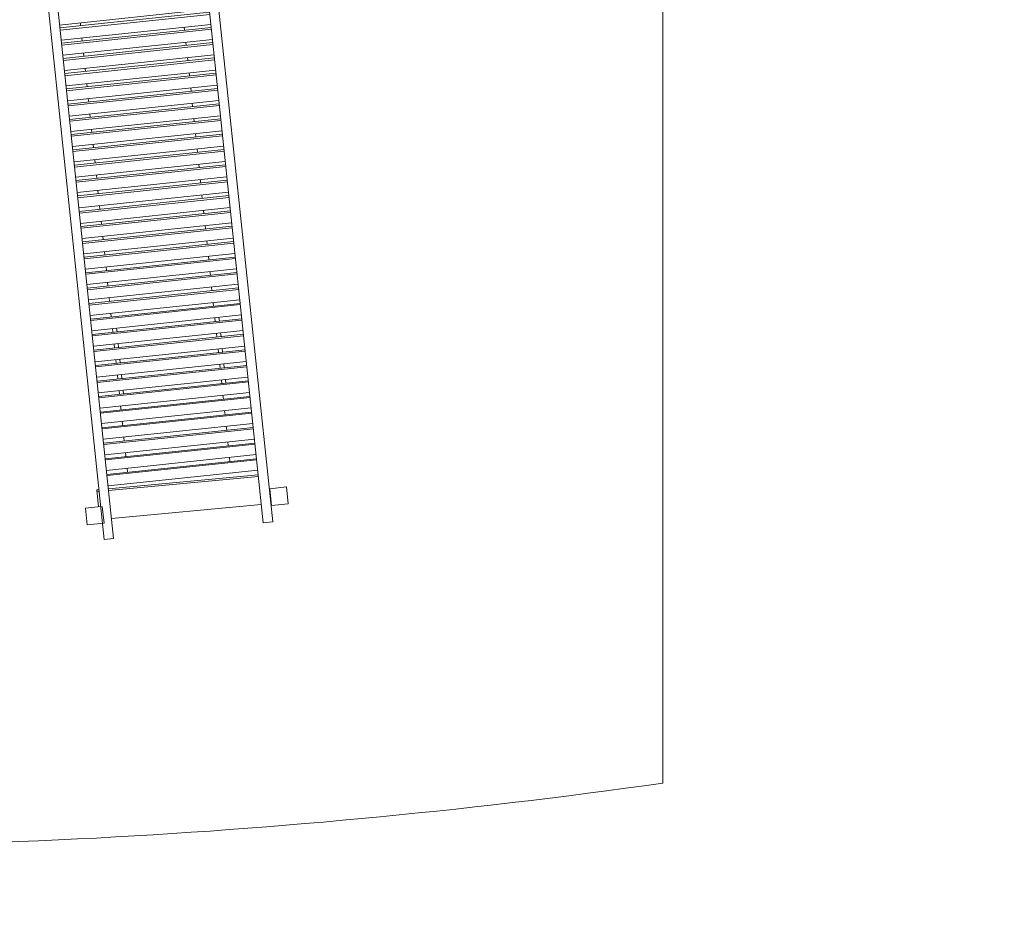
# Model space of a CAD drawing. Units: millimetres. Extents: x 3632 to 14600, y 2405 to 12647.
# Drawn here: x 9913 to 14600, y 2405 to 6750 of the extents above; entities that cross this region are included whole.
import ezdxf

# ---------------------------------------------------------------- set-up
doc = ezdxf.new("R2010")
doc.units = ezdxf.units.MM
doc.layers.add('001', color=4, linetype='Continuous', lineweight=5)

msp = doc.modelspace()

# ---------------------------------------------------------------- linework, layer by layer
at = {"layer": '001'}
for p, q in [((10102.7, 6724.5), (10815, 6799.4)), ((10104.1, 6711.5), (10816.4, 6786.4)), ((10105.3, 6700.4), (10817.6, 6775.3)), ((10110.3, 6652.2), (10822.6, 6727.1)), ((10111.8, 6638.1), (10824.1, 6713)), ((10112.7, 6629.3), (10825.1, 6704.1)), ((10201.4, 6734.9), (10202.8, 6721.9)), ((10696.3, 6713.8), (10697.7, 6699.7)), ((10209, 6662.6), (10210.5, 6648.5)), ((10117.9, 6580.5), (10830.2, 6655.4)), ((10119.4, 6565.9), (10831.7, 6640.8)), ((10120.4, 6556.3), (10832.7, 6631.2)), ((10703.8, 6642.1), (10705.3, 6627.5)), ((10125.5, 6507.7), (10837.8, 6582.6)), ((10127, 6493.5), (10839.3, 6568.4)), ((10216.5, 6590.9), (10218.1, 6576.3)), ((10711.4, 6569.3), (10712.9, 6555.1)), ((10128.1, 6483.2), (10840.4, 6558)), ((10224.2, 6518.1), (10225.7, 6503.9)), ((10133.2, 6434.8), (10845.5, 6509.6)), ((10134.7, 6420.5), (10847, 6495.4)), ((10135.6, 6411.7), (10847.9, 6486.6)), ((10719.1, 6496.4), (10720.6, 6482.1)), ((10140.8, 6362.9), (10853.1, 6437.8)), ((10142.3, 6347.8), (10854.7, 6422.7)), ((10231.9, 6445.1), (10233.4, 6430.9)), ((10726.7, 6424.5), (10728.3, 6409.4)), ((10143.3, 6339), (10855.6, 6413.9)), ((10148.4, 6290.2), (10860.7, 6365.1)), ((10150, 6274.9), (10862.3, 6349.8)), ((10150.9, 6266.1), (10863.3, 6341)), ((10239.4, 6373.3), (10241, 6358.2)), ((10734.3, 6351.8), (10735.9, 6336.5)), ((10156.1, 6217.3), (10868.4, 6292.2)), ((10247, 6300.6), (10248.7, 6285.3)), ((10157.5, 6203.5), (10869.8, 6278.4)), ((10158.4, 6194.7), (10870.8, 6269.6)), ((10742, 6278.9), (10743.4, 6265.1)), ((10163.6, 6146), (10875.9, 6220.8)), ((10165.2, 6130.4), (10877.5, 6205.3)), ((10166.1, 6121.6), (10878.5, 6196.5)), ((10254.7, 6227.7), (10256.2, 6213.9)), ((10749.5, 6207.5), (10751.1, 6192)), ((10171.3, 6072.8), (10883.6, 6147.7)), ((10262.2, 6156.3), (10263.8, 6140.8)), ((10172.9, 6057.3), (10885.2, 6132.2)), ((10173.8, 6048.5), (10886.1, 6123.3)), ((10757.2, 6134.4), (10758.8, 6118.9)), ((10179, 5999.7), (10891.3, 6074.6)), ((10180.6, 5984), (10892.9, 6058.9)), ((10181.5, 5975.8), (10893.8, 6050.7)), ((10269.9, 6083.2), (10271.5, 6067.7)), ((10764.8, 6061.3), (10766.5, 6045.6)), ((10186.6, 5926.9), (10898.9, 6001.8)), ((10277.6, 6010.1), (10279.2, 5994.4)), ((10188.3, 5910.7), (10900.6, 5985.6)), ((10189.2, 5902.5), (10901.5, 5977.3)), ((10772.5, 5988.5), (10774.2, 5972.3)), ((10194.3, 5853.6), (10906.6, 5928.5)), ((10196, 5837.4), (10908.3, 5912.3)), ((10285.2, 5937.3), (10286.9, 5921.1)), ((10780.2, 5915.2), (10781.9, 5899)), ((10196.9, 5829.2), (10909.2, 5904)), ((10292.9, 5864), (10294.6, 5847.8)), ((10202, 5780.3), (10914.3, 5855.2)), ((10203.6, 5765.7), (10915.9, 5840.6)), ((10204.4, 5757.5), (10916.7, 5832.3)), ((10787.9, 5841.9), (10789.4, 5827.3)), ((10209.6, 5708.6), (10921.9, 5783.5)), ((10211.3, 5692.6), (10923.6, 5767.5)), ((10300.6, 5790.7), (10302.2, 5776.1)), ((10795.4, 5770.2), (10797.1, 5754.2)), ((10212.1, 5684.4), (10924.4, 5759.2)), ((10308.2, 5719), (10309.9, 5703)), ((10217.3, 5635.5), (10929.6, 5710.4)), ((10219, 5619.3), (10931.3, 5694.2)), ((10219.8, 5611), (10932.1, 5685.9)), ((10803.1, 5697.1), (10804.8, 5680.9)), ((10225, 5562.2), (10937.3, 5637)), ((10315.9, 5645.8), (10317.6, 5629.7)), ((10226.8, 5545.1), (10939.1, 5619.9)), ((10227.5, 5538.4), (10939.8, 5613.2)), ((10810.8, 5623.7), (10812.6, 5606.7)), ((10232.6, 5489.2), (10945, 5564.1)), ((10234.4, 5472.1), (10946.8, 5546.9)), ((10235.2, 5464.6), (10947.5, 5539.4)), ((10323.6, 5572.5), (10325.4, 5555.4)), ((10818.5, 5550.8), (10820.3, 5533.6)), ((10240.4, 5415.5), (10952.7, 5490.4)), ((10331.2, 5499.6), (10333, 5482.4)), ((10242.1, 5398.8), (10954.5, 5473.7)), ((10243, 5390.6), (10955.3, 5465.5)), ((10826.2, 5477.1), (10828, 5460.4)), ((10248.2, 5341.7), (10960.5, 5416.6)), ((10250, 5324.4), (10962.3, 5399.3)), ((10250.6, 5318.5), (10962.9, 5393.4)), ((10339, 5425.9), (10340.7, 5409.2)), ((10834, 5403.3), (10835.8, 5386)), ((10255.8, 5269.2), (10968.1, 5344.1)), ((10346.7, 5352.1), (10348.6, 5334.8)), ((10257.7, 5250.7), (10970, 5325.6)), ((10258.3, 5244.8), (10970.7, 5319.7)), ((10841.6, 5330.8), (10843.6, 5312.3)), ((10861.3, 5332.9), (10863.2, 5314.4)), ((10263.5, 5195.5), (10975.8, 5270.4)), ((10265.4, 5177.3), (10977.8, 5252.2)), ((10354.4, 5279.6), (10356.3, 5261.1)), ((10374, 5281.6), (10376, 5263.2)), ((10849.4, 5257.1), (10851.3, 5238.9)), ((10869, 5259.1), (10871, 5240.9)), ((10266.2, 5170.6), (10978.5, 5245.4)), ((10362.1, 5205.9), (10364, 5187.6)), ((10381.8, 5207.9), (10383.7, 5189.7)), ((10271.3, 5121.4), (10983.6, 5196.3)), ((10273.3, 5102.9), (10985.6, 5177.8)), ((10273.8, 5097.8), (10986.1, 5172.6)), ((10857.2, 5183), (10859.1, 5164.5)), ((10876.8, 5185.1), (10878.8, 5166.6)), ((10279, 5048.4), (10991.3, 5123.2)), ((10369.9, 5131.8), (10371.8, 5113.3)), ((10389.6, 5133.8), (10391.5, 5115.4)), ((10864.8, 5109.9), (10866.9, 5090)), ((10884.5, 5112), (10886.6, 5092)), ((10281.1, 5028.4), (10993.4, 5103.3)), ((10281.8, 5022), (10994.1, 5096.9)), ((10287, 4972.8), (10999.3, 5047.7)), ((10288.8, 4955.4), (11001.1, 5030.2)), ((10289.3, 4950.2), (11001.6, 5025.1)), ((10377.6, 5058.7), (10379.7, 5038.7)), ((10397.2, 5060.8), (10399.3, 5040.8)), ((10872.8, 5034.4), (10874.6, 5017)), ((10892.5, 5036.4), (10894.3, 5019)), ((10294.5, 4900.8), (11006.8, 4975.7)), ((10385.5, 4983.2), (10387.3, 4965.7)), ((10405.2, 4985.2), (10407, 4967.8)), ((10296.6, 4881.3), (11008.9, 4956.2)), ((10297.1, 4876.1), (11009.4, 4951)), ((10880.3, 4962.4), (10882.4, 4942.9)), ((10302.3, 4826.7), (11014.6, 4901.6)), ((10304.4, 4807.2), (11016.7, 4882.1)), ((10304.9, 4802), (11017.2, 4876.9)), ((10393.1, 4911.2), (10395.1, 4891.6)), ((10888.1, 4888.3), (10890.2, 4868.8)), ((10400.9, 4837.1), (10402.9, 4817.6)), ((10310.1, 4752.6), (11022.4, 4827.5)), ((10312.2, 4733.1), (11024.5, 4808)), ((10312.7, 4727.9), (11025, 4802.8)), ((10895.9, 4814.2), (10898, 4794.7)), ((10317.9, 4678.6), (11030.2, 4753.4)), ((10320, 4659), (11032.3, 4733.9)), ((10408.7, 4763), (10410.7, 4743.5)), ((10903.7, 4740.1), (10905.8, 4720.6)), ((10320.5, 4653.9), (11032.8, 4728.7)), ((10416.4, 4688.9), (10418.5, 4669.4)), ((10325.7, 4604.5), (11038, 4679.3)), ((10327.7, 4584.9), (11040.1, 4659.8)), ((10328.3, 4579.8), (11040.6, 4654.6)), ((10911.5, 4666), (10913.5, 4646.5)), ((10333.5, 4530.4), (11045.8, 4605.2)), ((10424.2, 4614.8), (10426.3, 4595.3)), ((10334.9, 4516.6), (11048.1, 4583.7)), ((10335.8, 4508.1), (11049, 4575.1)), ((10280.2, 4502.9), (10291, 4503.9)), ((10349.8, 4375.5), (11062.9, 4442.5))]:
    msp.add_line(p, q, dxfattribs=at)
at = {"layer": '001', "flags": 128}
msp.add_lwpolyline([(14599.6, 10405.5), (14599.6, 12646.8), (12247.1, 12646.8), (11434.1, 11711.6, 0.074313), (7382.2, 11711.6, 0.074313), (4378.4, 10793.2), (4378.4, 8862.9), (4031.9, 8620.3), (4031.9, 6978.6), (4791.1, 6447), (3631.6, 3842.9), (6860.7, 2405.2), (7056.5, 2845.2, 0.023433), (10097.7, 2845.2, 0.023433), (12974.7, 3115.6), (12974.7, 8536.3)], format="xyb", close=True, dxfattribs=at)
at = {"layer": '001', "extrusion": (0, 0, -1), "flags": 128}
for points in [[(-10846.4, 6931.9), (-11116.9, 4359.4), (-11072.1, 4354.7), (-10801.6, 6927.2)], [(-10089.3, 6852.4), (-10359.8, 4279.8), (-10315.1, 4275.1), (-10044.5, 6847.7)], [(-10287.8, 4431.2), (-10279.3, 4511.4), (-10290.1, 4512.4)]]:
    msp.add_lwpolyline(points, dxfattribs=at)
at = {"layer": '001', "flags": 128}
msp.add_lwpolyline([(11182.8, 4525.3), (11103.2, 4516.9), (11111.6, 4437.3), (11191.2, 4445.7)], close=True, dxfattribs=at)
msp.add_lwpolyline([(10298.5, 4432.3), (10226.2, 4424.7), (10234.6, 4345.2), (10314.1, 4353.5), (10305.8, 4433.1)], dxfattribs=at)

doc.saveas('drawing.dxf')
